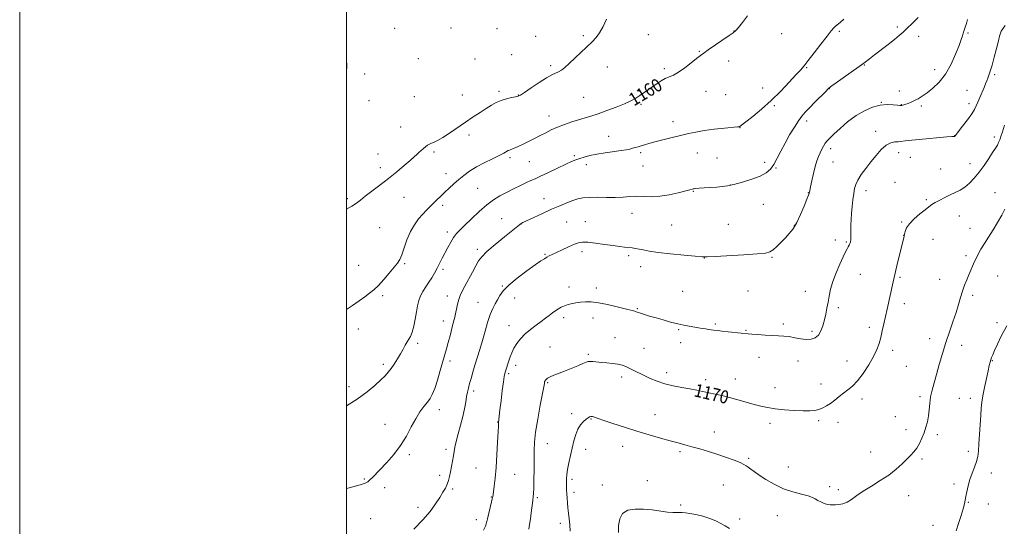
# Model space of a CAD drawing. Extents: x 2144800 to 2147700, y 357300 to 360200.
# Drawn here: x 2144800 to 2145403, y 359515 to 359825 of the extents above; entities that cross this region are included whole.
import ezdxf

# ---------------------------------------------------------------- set-up
doc = ezdxf.new("R2010")
doc.units = 0
doc.header["$MEASUREMENT"] = 0
for name, color, linetype, lineweight in [('32000', 7, 'Continuous', 0), ('DTM SPOT ELEVATION', 2, 'Continuous', 13), ('INDEX CONTOUR', 41, 'Continuous', 13), ('INDEX CONTOUR LABEL', 244, 'Continuous', 0), ('INTERMEDIATE CONTOUR', 44, 'Continuous', 0)]:
    doc.layers.add(name, color=color, linetype=linetype, lineweight=lineweight)
doc.styles.add('Style-ITALICS', font='ITALICS.shx')

msp = doc.modelspace()

# ---------------------------------------------------------------- linework, layer by layer
at = {"layer": '32000', "flags": 128}
for points in [[(2144800, 357300), (2147700, 357300), (2147700, 360200), (2144800, 360200), (2144800, 357300)], [(2145000, 357500), (2147500, 357500), (2147500, 360000), (2145000, 360000), (2145000, 357500)]]:
    msp.add_lwpolyline(points, dxfattribs=at)
at = {"layer": 'DTM SPOT ELEVATION'}
for p in [(2145029.38, 359819.87, 1156.14), (2145063.95, 359819.92, 1156.5), (2145092.19, 359819.55, 1156.78), (2145337.18, 359820.52, 1163.74), (2145115.79, 359814.94, 1157.25), (2145144.94, 359815.28, 1157.75), (2145184.69, 359815.92, 1158.77), (2145237.23, 359818.07, 1159.98), (2145266.31, 359816.6, 1160.62), (2145301.63, 359817.98, 1162.26), (2145350.06, 359814.93, 1164.48), (2145380.34, 359816.92, 1166.17), (2145043.95, 359801.3, 1156.32), (2145078.58, 359801.04, 1156.87), (2145101.05, 359803.68, 1157.21), (2145215.88, 359805.69, 1159.91), (2145125.04, 359797.02, 1157.72), (2145159.66, 359796.11, 1158.7), (2145194.42, 359795.21, 1159.7), (2145233.96, 359799.76, 1160.49), (2145281.57, 359795.8, 1162.1), (2145317.01, 359797.36, 1164.07), (2145011.07, 359791.82, 1156.12), (2145359.99, 359794.45, 1165.34), (2145396.68, 359791.41, 1168.28), (2145254.72, 359783.23, 1161.46), (2145295.54, 359782.93, 1164.04), (2145041.61, 359777.95, 1156.65), (2145070.79, 359779.03, 1156.99), (2145093.31, 359781.35, 1157.67), (2145105.17, 359779.09, 1157.94), (2145145.06, 359777.59, 1158.94), (2145178.91, 359781.41, 1159.82), (2145219.99, 359781.26, 1160.74), (2145232.05, 359779.2, 1160.89), (2145338.25, 359781.39, 1165.38), (2145379.65, 359781.82, 1167.14), (2145013.8, 359775.48, 1156.46), (2145180.27, 359773.25, 1160.31), (2145261.88, 359772.5, 1162.16), (2145327.37, 359774.42, 1165.96), (2145339.63, 359773.19, 1165.94), (2145351.79, 359772.19, 1166.31), (2145381, 359773.73, 1167.55), (2145123.92, 359766.08, 1159.32), (2145033.18, 359759.4, 1157.17), (2145199.88, 359762.64, 1161.47), (2145240.75, 359759.08, 1162.03), (2145281.69, 359763.08, 1164.48), (2145074.88, 359754.51, 1158.54), (2145160.47, 359753.74, 1161.27), (2145323.75, 359756.86, 1167.43), (2145372.22, 359754.16, 1167.97), (2145396.47, 359753.33, 1169.64), (2145019.26, 359742.81, 1157.31), (2145053.5, 359744.11, 1158.26), (2145100.11, 359740.65, 1160.3), (2145139.48, 359741.9, 1161.78), (2145180.02, 359743.72, 1162.26), (2145214.77, 359743.44, 1162.73), (2145296.35, 359746.1, 1166.45), (2145337.95, 359743.68, 1168.59), (2145345.07, 359740.81, 1168.87), (2145020.63, 359734.59, 1157.58), (2145111.98, 359738.31, 1160.92), (2145146.71, 359736.28, 1162.44), (2145181.38, 359735.58, 1162.82), (2145226.83, 359740.53, 1163.07), (2145255.97, 359737.73, 1163.59), (2145297.73, 359737.91, 1166.85), (2145381.67, 359737.04, 1169.35), (2145060.91, 359730.81, 1159.38), (2145262.95, 359734.27, 1164.12), (2145363.6, 359733.77, 1169.17), (2145234.81, 359724.02, 1163.96), (2145335.58, 359725.62, 1169.11), (2145080.3, 359722, 1160.96), (2145212.3, 359719.98, 1164.09), (2145282.55, 359719.19, 1165.95), (2145317.9, 359720.44, 1168.53), (2145396.8, 359719.15, 1171.22), (2145000.56, 359715.61, 1157.76), (2145035.13, 359716.37, 1158.71), (2145058.94, 359711.52, 1160.42), (2145120.87, 359715.56, 1163.28), (2145255.04, 359712.08, 1164.87), (2145354.81, 359714.9, 1169.81), (2145174.67, 359706.55, 1164.72), (2145375.03, 359704.99, 1170.7), (2145094.88, 359703.38, 1163.24), (2145106.88, 359700.05, 1164.03), (2145134.65, 359701.3, 1165.02), (2145146.19, 359701.41, 1165.23), (2145198.9, 359699.45, 1164.99), (2145233.65, 359699.87, 1165.16), (2145274.09, 359699.31, 1165.93), (2145339.69, 359701.22, 1169.86), (2145020.34, 359697.91, 1158.79), (2145061.65, 359695.24, 1161.55), (2145341.06, 359693.07, 1169.99), (2145381.67, 359697.49, 1171.3), (2145299.17, 359690.29, 1167.45), (2145305.96, 359689.06, 1167.84), (2145358.87, 359690.61, 1170.77), (2145080.11, 359684.66, 1163.61), (2145121.47, 359681.47, 1165.87), (2145144.07, 359683.14, 1166.42), (2145172.61, 359680.69, 1166.3), (2145379.13, 359680.67, 1171.72), (2145007.37, 359674.79, 1159.16), (2145035.52, 359675.74, 1160.18), (2145219.07, 359679.37, 1166.02), (2145260.5, 359679.6, 1166.12), (2145059.1, 359672.27, 1162.34), (2145180.12, 359674, 1166.54), (2145314.52, 359669.25, 1168.93), (2145338.69, 359667.47, 1170.18), (2145362.94, 359666.24, 1171.3), (2145398.6, 359668.3, 1172.73), (2145095.37, 359662.17, 1165.92), (2145136.21, 359661.55, 1167.46), (2145152.92, 359660.89, 1167.55), (2145205.72, 359658.82, 1167.03), (2145245.64, 359659.1, 1166.84), (2145280.85, 359658.82, 1167.19), (2145383.22, 359656.41, 1172.32), (2145022.15, 359656.24, 1160.26), (2145061.79, 359656.04, 1163.34), (2145080.39, 359652.07, 1165.17), (2145103.01, 359654.71, 1166.69), (2145341.4, 359651.25, 1170.5), (2145178.01, 359648.21, 1167.89), (2145300.9, 359648.96, 1168.36), (2145059.27, 359640.67, 1163.36), (2145132.94, 359642.77, 1168.43), (2145150.86, 359642.57, 1168.58), (2145225.82, 359638.83, 1167.81), (2145267.34, 359638.97, 1167.66), (2145398.07, 359639.6, 1173.65), (2145007.29, 359635.83, 1160.53), (2145099.41, 359637.81, 1167.29), (2145203.22, 359635.4, 1168.15), (2145244.57, 359634.91, 1167.91), (2145284.93, 359634.38, 1167.66), (2145319.94, 359636.79, 1169.58), (2145043.57, 359627.14, 1162.32), (2145164.4, 359630.61, 1169.12), (2145204.55, 359627.37, 1168.51), (2145356.97, 359629.93, 1171.43), (2145124.48, 359624.75, 1169.24), (2145148.1, 359620.31, 1169.76), (2145182.05, 359623.93, 1169.08), (2145334.21, 359622.87, 1170.43), (2145376.4, 359625.93, 1172.59), (2145022.57, 359614.11, 1161.64), (2145063.34, 359616.3, 1164.39), (2145252.4, 359618.59, 1168.61), (2145276.24, 359616.22, 1168.72), (2145306.39, 359616.34, 1169.25), (2145395.22, 359616.45, 1174.08), (2145099.23, 359608.58, 1168.25), (2145103.44, 359613.51, 1168.52), (2145196.03, 359609.17, 1169.51), (2145342.61, 359612.97, 1170.95), (2145123.11, 359602.89, 1170.15), (2145168.45, 359606.42, 1170.44), (2145219.84, 359604.91, 1169.57), (2145237.98, 359605.2, 1169.37), (2145290.3, 359602.15, 1169.43), (2145001.47, 359600.58, 1161.41), (2145077.88, 359597.93, 1166.38), (2145262.15, 359599.96, 1169.37), (2145315.43, 359592.94, 1170.45), (2145350.9, 359594.45, 1171.63), (2145375.13, 359593.33, 1173.12), (2145381.87, 359593.45, 1173.55), (2145056.81, 359586.38, 1164.56), (2145137.75, 359584.06, 1171.61), (2145092.61, 359578.97, 1167.96), (2145149.72, 359580.73, 1172.1), (2145188.78, 359583.46, 1171.18), (2145259.14, 359578.18, 1170.43), (2145288.92, 359579.82, 1170.23), (2145300.88, 359578.69, 1170.5), (2145335.8, 359582.28, 1171.12), (2145023.6, 359577.42, 1163.27), (2145225.2, 359572.7, 1171.28), (2145342.35, 359574.16, 1171.49), (2145361.6, 359571.23, 1172.34), (2145060.85, 359562.15, 1165.61), (2145122.82, 359565.6, 1170.76), (2145146.31, 359562.16, 1172.64), (2145169.02, 359564.06, 1172.7), (2145204.08, 359560.82, 1172.29), (2145320.82, 359560.66, 1171.32), (2145380.55, 359560.92, 1173.58), (2145038.37, 359558.95, 1164.28), (2145246.15, 359556.59, 1171.75), (2145352.16, 359556.28, 1172.24), (2145079.24, 359550.7, 1167.06), (2145270.33, 359551.31, 1171.32), (2145010.82, 359544.04, 1163.88), (2145056.95, 359546.26, 1165.55), (2145102.96, 359546.91, 1168.86), (2145137.91, 359543.89, 1172.34), (2145184.04, 359543.01, 1173.48), (2145394.7, 359547.67, 1174.6), (2145023.34, 359538.81, 1164.36), (2145064.91, 359537.86, 1166.24), (2145139.25, 359535.81, 1172.44), (2145156.48, 359540.36, 1173.51), (2145230.57, 359540.46, 1173.01), (2145295.74, 359539.27, 1171.65), (2145301.09, 359537.49, 1171.73), (2145371.84, 359540.97, 1173.61), (2145088.73, 359533.05, 1167.94), (2145116.87, 359532.61, 1170.22), (2145343.96, 359533.77, 1172.59), (2145043.76, 359526.62, 1165.53), (2145204.58, 359528.14, 1173.82), (2145380.63, 359529.67, 1174.1), (2145392.77, 359528.73, 1174.82), (2145014.83, 359519.8, 1164.89), (2145079.55, 359519.22, 1167.54), (2145240.69, 359519.52, 1173.62), (2145263.6, 359521.65, 1172.72), (2145130.9, 359516.95, 1171.52), (2145359, 359515.68, 1173.18)]:
    msp.add_point(p, dxfattribs=at)
at = {"layer": 'INDEX CONTOUR'}
for points in [[(2145245.313, 359827.427, 1160), (2145242.348, 359823.38, 1160), (2145239.843, 359820.264, 1160), (2145238.191, 359818.39, 1160), (2145236.652, 359817.071, 1160), (2145234.205, 359815.367, 1160), (2145221.362, 359806.579, 1160), (2145218.617, 359804.667, 1160), (2145216.61, 359803.184, 1160), (2145214.297, 359801.353, 1160), (2145210.931, 359798.653, 1160), (2145206.963, 359795.587, 1160), (2145203.142, 359792.912, 1160), (2145200.036, 359791.175, 1160), (2145197.475, 359790.066, 1160), (2145195.106, 359789.059, 1160), (2145192.645, 359787.739, 1160), (2145190.072, 359786.111, 1160), (2145187.433, 359784.29, 1160), (2145182.139, 359780.497, 1160), (2145179.567, 359778.715, 1160), (2145177.006, 359777.088, 1160), (2145174.029, 359775.473, 1160), (2145170.115, 359773.68, 1160), (2145164.979, 359771.602, 1160), (2145159.284, 359769.465, 1160), (2145153.927, 359767.577, 1160), (2145149.555, 359766.149, 1160), (2145142.033, 359763.869, 1160), (2145137.812, 359762.525, 1160), (2145133.371, 359760.993, 1160), (2145129.118, 359759.355, 1160), (2145125.349, 359757.673, 1160), (2145121.902, 359755.947, 1160), (2145118.5, 359754.157, 1160), (2145114.957, 359752.312, 1160), (2145111.439, 359750.523, 1160), (2145108.199, 359748.925, 1160), (2145105.453, 359747.63, 1160), (2145103.256, 359746.652, 1160), (2145101.624, 359745.979, 1160), (2145099.736, 359745.29, 1160), (2145098.983, 359744.953, 1160), (2145096.273, 359743.472, 1160), (2145093.454, 359742.04, 1160), (2145089.274, 359740.023, 1160), (2145084.346, 359737.594, 1160), (2145079.488, 359734.992, 1160), (2145075.341, 359732.407, 1160), (2145071.821, 359729.846, 1160), (2145068.66, 359727.27, 1160), (2145065.646, 359724.656, 1160), (2145062.774, 359722.059, 1160), (2145060.092, 359719.551, 1160), (2145057.631, 359717.186, 1160), (2145055.356, 359714.952, 1160), (2145051.139, 359710.739, 1160), (2145049.014, 359708.554, 1160), (2145046.708, 359706.09, 1160), (2145044.152, 359703.176, 1160), (2145041.531, 359699.659, 1160), (2145039.089, 359695.39, 1160), (2145037.019, 359690.39, 1160), (2145033.87, 359681.126, 1160), (2145032.592, 359678.27, 1160), (2145031.125, 359676.09, 1160), (2145026.182, 359670.069, 1160), (2145022.838, 359666.073, 1160), (2145019.572, 359662.445, 1160), (2145016.755, 359659.785, 1160), (2145014.117, 359657.712, 1160), (2145011.226, 359655.6, 1160), (2145007.746, 359652.993, 1160), (2145003.729, 359650.123, 1160), (2145000, 359647.811, 1160)], [(2145402.785, 359760.591, 1170), (2145401.429, 359756.513, 1170), (2145400.461, 359753.541, 1170), (2145399.762, 359751.481, 1170), (2145399.114, 359749.898, 1170), (2145398.307, 359748.36, 1170), (2145397.138, 359746.462, 1170), (2145395.412, 359743.805, 1170), (2145393.011, 359740.155, 1170), (2145390.15, 359735.936, 1170), (2145387.122, 359731.739, 1170), (2145384.166, 359728.058, 1170), (2145381.288, 359724.998, 1170), (2145378.437, 359722.569, 1170), (2145375.559, 359720.731, 1170), (2145372.591, 359719.248, 1170), (2145369.467, 359717.837, 1170), (2145366.188, 359716.288, 1170), (2145363.026, 359714.696, 1170), (2145360.32, 359713.231, 1170), (2145358.251, 359711.971, 1170), (2145356.362, 359710.621, 1170), (2145354.037, 359708.79, 1170), (2145350.894, 359706.23, 1170), (2145347.48, 359703.236, 1170), (2145344.577, 359700.247, 1170), (2145342.77, 359697.632, 1170), (2145341.86, 359695.504, 1170), (2145341.455, 359693.911, 1170), (2145341.187, 359692.718, 1170), (2145338.782, 359682.686, 1170), (2145337.251, 359676.24, 1170), (2145335.769, 359669.935, 1170), (2145334.581, 359664.782, 1170), (2145330.784, 359647.91, 1170), (2145329.796, 359643.41, 1170), (2145328.838, 359638.929, 1170), (2145327.9, 359634.606, 1170), (2145326.962, 359630.588, 1170), (2145325.953, 359626.914, 1170), (2145324.594, 359623.194, 1170), (2145322.553, 359618.931, 1170), (2145319.638, 359613.857, 1170), (2145316.209, 359608.61, 1170), (2145312.763, 359604.059, 1170), (2145309.684, 359600.823, 1170), (2145306.901, 359598.53, 1170), (2145304.225, 359596.563, 1170), (2145301.517, 359594.447, 1170), (2145298.822, 359592.281, 1170), (2145296.234, 359590.309, 1170), (2145293.812, 359588.724, 1170), (2145291.488, 359587.519, 1170), (2145289.161, 359586.636, 1170), (2145286.666, 359586.03, 1170), (2145283.59, 359585.706, 1170), (2145279.453, 359585.68, 1170), (2145274.015, 359585.952, 1170), (2145267.981, 359586.445, 1170), (2145262.293, 359587.068, 1170), (2145257.622, 359587.759, 1170), (2145253.551, 359588.593, 1170), (2145249.392, 359589.677, 1170), (2145244.64, 359591.061, 1170), (2145239.527, 359592.572, 1170), (2145234.467, 359593.979, 1170), (2145229.799, 359595.109, 1170), (2145225.551, 359596.017, 1170), (2145221.677, 359596.817, 1170), (2145218.069, 359597.603, 1170), (2145214.382, 359598.395, 1170), (2145210.211, 359599.194, 1170), (2145205.301, 359600.022, 1170), (2145199.993, 359600.992, 1170), (2145194.776, 359602.235, 1170), (2145190.05, 359603.827, 1170), (2145185.851, 359605.627, 1170), (2145182.125, 359607.433, 1170), (2145175.899, 359610.523, 1170), (2145173.333, 359611.757, 1170), (2145171.039, 359612.778, 1170), (2145168.735, 359613.599, 1170), (2145166.089, 359614.238, 1170), (2145162.891, 359614.718, 1170), (2145159.421, 359615.086, 1170), (2145156.083, 359615.394, 1170), (2145150.906, 359615.896, 1170), (2145149.184, 359616.003, 1170), (2145147.958, 359615.93, 1170), (2145146.676, 359615.547, 1170), (2145144.669, 359614.712, 1170), (2145141.489, 359613.354, 1170), (2145137.552, 359611.707, 1170), (2145133.497, 359610.077, 1170), (2145126.856, 359607.567, 1170), (2145124.561, 359606.572, 1170), (2145123.032, 359605.654, 1170), (2145122.121, 359604.849, 1170), (2145121.627, 359604.217, 1170), (2145121.371, 359603.785, 1170), (2145121.256, 359603.451, 1170), (2145121.112, 359602.382, 1170), (2145120.782, 359600.46, 1170), (2145119.988, 359596.262, 1170), (2145118.622, 359589.228, 1170), (2145117.044, 359580.751, 1170), (2145115.73, 359572.715, 1170), (2145115.031, 359566.486, 1170), (2145114.807, 359561.357, 1170), (2145114.764, 359549.922, 1170), (2145114.692, 359543.616, 1170), (2145114.585, 359538.412, 1170), (2145114.454, 359535.186, 1170), (2145114.304, 359533.425, 1170), (2145113.957, 359530.96, 1170), (2145112.996, 359523.324, 1170), (2145112.517, 359519.634, 1170), (2145112.04, 359516.166, 1170), (2145111.613, 359513.288, 1170)]]:
    msp.add_polyline3d(points, dxfattribs=at)
at = {"layer": 'INTERMEDIATE CONTOUR'}
for points in [[(2145349.916, 359826.492, 1164), (2145346.264, 359822.858, 1164), (2145343.069, 359819.812, 1164), (2145340.585, 359817.467, 1164), (2145338.274, 359815.391, 1164), (2145335.399, 359813.016, 1164), (2145331.487, 359809.965, 1164), (2145323.153, 359803.594, 1164), (2145320.119, 359801.229, 1164), (2145317.325, 359799.068, 1164), (2145313.771, 359796.437, 1164), (2145308.844, 359792.92, 1164), (2145299.062, 359786.037, 1164), (2145296.457, 359784.151, 1164), (2145294.869, 359782.814, 1164), (2145293.058, 359781.03, 1164), (2145286.583, 359774.542, 1164), (2145283.251, 359771.157, 1164), (2145280.742, 359768.499, 1164), (2145278.727, 359766.092, 1164), (2145276.642, 359763.2, 1164), (2145274.073, 359759.288, 1164), (2145271.205, 359754.61, 1164), (2145268.373, 359749.619, 1164), (2145265.838, 359744.74, 1164), (2145263.577, 359740.281, 1164), (2145261.495, 359736.523, 1164), (2145259.414, 359733.638, 1164), (2145256.825, 359731.377, 1164), (2145253.138, 359729.387, 1164), (2145248.041, 359727.413, 1164), (2145242.336, 359725.599, 1164), (2145237.107, 359724.192, 1164), (2145233.122, 359723.355, 1164), (2145229.9, 359722.932, 1164), (2145226.648, 359722.686, 1164), (2145222.832, 359722.427, 1164), (2145218.955, 359722.153, 1164), (2145215.779, 359721.914, 1164), (2145213.853, 359721.741, 1164), (2145212.857, 359721.615, 1164), (2145212.257, 359721.501, 1164), (2145211.514, 359721.345, 1164), (2145210.054, 359721.001, 1164), (2145202.91, 359719.178, 1164), (2145197.476, 359717.956, 1164), (2145191.825, 359717.062, 1164), (2145186.629, 359716.787, 1164), (2145181.926, 359716.894, 1164), (2145177.6, 359717.013, 1164), (2145173.487, 359716.869, 1164), (2145169.248, 359716.577, 1164), (2145164.499, 359716.348, 1164), (2145159.046, 359716.326, 1164), (2145153.457, 359716.393, 1164), (2145148.489, 359716.366, 1164), (2145144.663, 359716.085, 1164), (2145141.54, 359715.477, 1164), (2145138.444, 359714.493, 1164), (2145134.809, 359713.096, 1164), (2145130.507, 359711.285, 1164), (2145125.524, 359709.073, 1164), (2145119.996, 359706.542, 1164), (2145114.673, 359704.064, 1164), (2145107.993, 359700.921, 1164), (2145106.853, 359700.357, 1164), (2145106.351, 359700.054, 1164), (2145105.788, 359699.628, 1164), (2145096.634, 359692.174, 1164), (2145090.962, 359687.467, 1164), (2145085.982, 359683.153, 1164), (2145082.79, 359680.019, 1164), (2145080.837, 359677.468, 1164), (2145079.166, 359674.556, 1164), (2145077.049, 359670.632, 1164), (2145072.505, 359662.134, 1164), (2145070.838, 359658.966, 1164), (2145069.628, 359656.407, 1164), (2145068.72, 359653.926, 1164), (2145067.957, 359651.046, 1164), (2145066.208, 359643.157, 1164), (2145064.952, 359637.926, 1164), (2145063.562, 359632.453, 1164), (2145062.258, 359627.526, 1164), (2145061.183, 359623.634, 1164), (2145057.4, 359610.469, 1164), (2145055.655, 359604.572, 1164), (2145053.976, 359599.387, 1164), (2145052.527, 359595.754, 1164), (2145051.12, 359593.212, 1164), (2145049.478, 359590.975, 1164), (2145047.398, 359588.358, 1164), (2145044.968, 359585.078, 1164), (2145042.349, 359580.955, 1164), (2145039.63, 359575.913, 1164), (2145036.63, 359570.295, 1164), (2145033.097, 359564.547, 1164), (2145028.925, 359559.086, 1164), (2145024.601, 359554.199, 1164), (2145015.846, 359544.927, 1164), (2145014.364, 359543.434, 1164), (2145013.08, 359542.393, 1164), (2145011.331, 359541.527, 1164), (2145008.376, 359540.541, 1164), (2145003.815, 359539.243, 1164), (2145000, 359538.216, 1164)], [(2145159.199, 359825.372, 1158), (2145156.994, 359820.981, 1158), (2145154.838, 359817.113, 1158), (2145152.723, 359814.148, 1158), (2145150.38, 359811.623, 1158), (2145139.933, 359801.659, 1158), (2145136.362, 359798.306, 1158), (2145133.593, 359795.838, 1158), (2145131.478, 359794.178, 1158), (2145129.719, 359793.101, 1158), (2145125.749, 359791.345, 1158), (2145122.499, 359789.585, 1158), (2145117.974, 359786.725, 1158), (2145113.069, 359783.436, 1158), (2145108.971, 359780.636, 1158), (2145106.494, 359779.004, 1158), (2145104.976, 359778.256, 1158), (2145103.386, 359777.87, 1158), (2145100.943, 359777.398, 1158), (2145097.878, 359776.699, 1158), (2145094.669, 359775.709, 1158), (2145091.667, 359774.375, 1158), (2145088.705, 359772.691, 1158), (2145085.483, 359770.662, 1158), (2145081.761, 359768.291, 1158), (2145077.537, 359765.558, 1158), (2145072.863, 359762.44, 1158), (2145063.031, 359755.667, 1158), (2145058.866, 359752.944, 1158), (2145055.776, 359751.196, 1158), (2145053.593, 359750.192, 1158), (2145052.002, 359749.553, 1158), (2145050.719, 359748.949, 1158), (2145049.565, 359748.254, 1158), (2145048.387, 359747.393, 1158), (2145047.074, 359746.319, 1158), (2145045.693, 359745.111, 1158), (2145044.35, 359743.874, 1158), (2145043.057, 359742.637, 1158), (2145041.427, 359741.107, 1158), (2145038.979, 359738.909, 1158), (2145035.371, 359735.794, 1158), (2145030.828, 359732.009, 1158), (2145025.717, 359727.924, 1158), (2145020.432, 359723.892, 1158), (2145015.48, 359720.191, 1158), (2145011.394, 359717.085, 1158), (2145008.472, 359714.723, 1158), (2145006.067, 359712.804, 1158), (2145003.296, 359710.92, 1158), (2145000, 359709.066, 1158)], [(2145304.326, 359825.339, 1162), (2145302.238, 359823.544, 1162), (2145300.089, 359821.754, 1162), (2145299.359, 359821.101, 1162), (2145298.343, 359820.08, 1162), (2145296.694, 359818.206, 1162), (2145294.078, 359814.979, 1162), (2145290.364, 359810.191, 1162), (2145286.239, 359804.803, 1162), (2145282.593, 359800.07, 1162), (2145280.007, 359796.835, 1162), (2145277.816, 359794.299, 1162), (2145275.047, 359791.25, 1162), (2145270.964, 359786.802, 1162), (2145265.787, 359781.363, 1162), (2145259.972, 359775.666, 1162), (2145254.02, 359770.382, 1162), (2145248.607, 359765.929, 1162), (2145244.451, 359762.661, 1162), (2145240.987, 359759.978, 1162), (2145240.639, 359759.731, 1162), (2145240.328, 359759.627, 1162), (2145239.204, 359759.493, 1162), (2145231.335, 359758.72, 1162), (2145225.046, 359758.037, 1162), (2145218.858, 359757.236, 1162), (2145213.759, 359756.362, 1162), (2145209.291, 359755.385, 1162), (2145193.676, 359751.589, 1162), (2145188.737, 359750.335, 1162), (2145185.043, 359749.305, 1162), (2145182.368, 359748.483, 1162), (2145180.276, 359747.821, 1162), (2145178.4, 359747.272, 1162), (2145176.646, 359746.8, 1162), (2145174.986, 359746.375, 1162), (2145173.307, 359745.963, 1162), (2145171.159, 359745.518, 1162), (2145168.007, 359744.991, 1162), (2145158.36, 359743.596, 1162), (2145153.291, 359742.766, 1162), (2145149, 359741.888, 1162), (2145145.513, 359741.005, 1162), (2145142.699, 359740.165, 1162), (2145140.321, 359739.354, 1162), (2145137.725, 359738.303, 1162), (2145134.157, 359736.679, 1162), (2145129.184, 359734.308, 1162), (2145123.673, 359731.651, 1162), (2145118.816, 359729.328, 1162), (2145115.437, 359727.767, 1162), (2145112.889, 359726.63, 1162), (2145110.158, 359725.391, 1162), (2145106.495, 359723.654, 1162), (2145102.209, 359721.558, 1162), (2145097.874, 359719.373, 1162), (2145093.902, 359717.251, 1162), (2145090.046, 359714.862, 1162), (2145085.898, 359711.756, 1162), (2145081.226, 359707.693, 1162), (2145076.518, 359703.283, 1162), (2145072.438, 359699.344, 1162), (2145069.464, 359696.45, 1162), (2145067.327, 359694.183, 1162), (2145065.571, 359691.88, 1162), (2145063.825, 359689.036, 1162), (2145062.055, 359685.779, 1162), (2145058.628, 359679.119, 1162), (2145056.999, 359675.984, 1162), (2145055.4, 359672.969, 1162), (2145053.804, 359670.055, 1162), (2145052.162, 359667.215, 1162), (2145050.422, 359664.42, 1162), (2145048.575, 359661.644, 1162), (2145046.796, 359658.866, 1162), (2145045.302, 359656.067, 1162), (2145044.242, 359653.189, 1162), (2145043.474, 359650.018, 1162), (2145042.788, 359646.298, 1162), (2145042.01, 359641.944, 1162), (2145041.129, 359637.532, 1162), (2145040.173, 359633.806, 1162), (2145039.168, 359631.278, 1162), (2145038.123, 359629.529, 1162), (2145037.045, 359627.907, 1162), (2145035.919, 359625.883, 1162), (2145034.646, 359623.411, 1162), (2145033.104, 359620.57, 1162), (2145031.234, 359617.474, 1162), (2145029.212, 359614.392, 1162), (2145027.275, 359611.63, 1162), (2145025.54, 359609.358, 1162), (2145023.637, 359607.204, 1162), (2145021.079, 359604.659, 1162), (2145017.443, 359601.336, 1162), (2145012.586, 359597.331, 1162), (2145006.434, 359592.862, 1162), (2145000, 359588.749, 1162)], [(2145379.944, 359825.302, 1166), (2145379.336, 359822.782, 1166), (2145378.701, 359820.574, 1166), (2145378.056, 359818.642, 1166), (2145377.465, 359816.909, 1166), (2145376.922, 359815.197, 1166), (2145376.165, 359812.898, 1166), (2145374.863, 359809.302, 1166), (2145372.77, 359803.998, 1166), (2145369.953, 359797.799, 1166), (2145366.563, 359791.816, 1166), (2145362.783, 359786.946, 1166), (2145358.929, 359783.202, 1166), (2145355.353, 359780.382, 1166), (2145352.321, 359778.286, 1166), (2145349.762, 359776.736, 1166), (2145347.52, 359775.56, 1166), (2145345.48, 359774.614, 1166), (2145343.683, 359773.867, 1166), (2145342.213, 359773.315, 1166), (2145341.122, 359772.947, 1166), (2145340.354, 359772.727, 1166), (2145339.827, 359772.608, 1166), (2145339.392, 359772.56, 1166), (2145338.651, 359772.601, 1166), (2145337.138, 359772.766, 1166), (2145334.512, 359773.025, 1166), (2145330.926, 359773.111, 1166), (2145326.654, 359772.693, 1166), (2145321.947, 359771.489, 1166), (2145316.956, 359769.405, 1166), (2145311.812, 359766.391, 1166), (2145306.699, 359762.536, 1166), (2145302.029, 359758.469, 1166), (2145298.274, 359754.957, 1166), (2145295.749, 359752.545, 1166), (2145294.149, 359750.895, 1166), (2145293.017, 359749.451, 1166), (2145291.973, 359747.762, 1166), (2145290.939, 359745.807, 1166), (2145289.917, 359743.669, 1166), (2145288.902, 359741.367, 1166), (2145287.876, 359738.648, 1166), (2145286.816, 359735.192, 1166), (2145285.727, 359730.887, 1166), (2145284.725, 359726.454, 1166), (2145283.952, 359722.818, 1166), (2145283.506, 359720.659, 1166), (2145283.31, 359719.65, 1166), (2145283.24, 359719.219, 1166), (2145283.145, 359718.773, 1166), (2145282.766, 359717.65, 1166), (2145281.816, 359715.169, 1166), (2145280.113, 359710.954, 1166), (2145277.901, 359705.842, 1166), (2145275.528, 359700.976, 1166), (2145273.257, 359697.214, 1166), (2145271.002, 359694.285, 1166), (2145268.592, 359691.634, 1166), (2145265.941, 359688.87, 1166), (2145263.303, 359686.245, 1166), (2145261.022, 359684.176, 1166), (2145259.126, 359682.945, 1166), (2145256.403, 359682.298, 1166), (2145251.327, 359681.85, 1166), (2145243.07, 359681.301, 1166), (2145225.576, 359680.213, 1166), (2145220.8, 359679.946, 1166), (2145217.605, 359679.96, 1166), (2145213.464, 359680.292, 1166), (2145206.61, 359680.947, 1166), (2145198.326, 359681.802, 1166), (2145190.66, 359682.702, 1166), (2145185.185, 359683.515, 1166), (2145181.575, 359684.199, 1166), (2145179.031, 359684.735, 1166), (2145176.859, 359685.118, 1166), (2145174.785, 359685.4, 1166), (2145170.217, 359685.927, 1166), (2145167.167, 359686.309, 1166), (2145163.105, 359686.864, 1166), (2145157.89, 359687.612, 1166), (2145152.365, 359688.37, 1166), (2145147.62, 359688.907, 1166), (2145144.39, 359689.018, 1166), (2145142.003, 359688.614, 1166), (2145139.434, 359687.634, 1166), (2145135.961, 359686.093, 1166), (2145132.064, 359684.303, 1166), (2145128.528, 359682.648, 1166), (2145125.941, 359681.419, 1166), (2145124.118, 359680.516, 1166), (2145122.676, 359679.743, 1166), (2145121.186, 359678.859, 1166), (2145119.02, 359677.442, 1166), (2145115.502, 359675.024, 1166), (2145110.299, 359671.346, 1166), (2145104.447, 359666.983, 1166), (2145099.323, 359662.72, 1166), (2145095.95, 359659.165, 1166), (2145093.926, 359656.231, 1166), (2145092.495, 359653.655, 1166), (2145091.036, 359651.143, 1166), (2145089.484, 359648.28, 1166), (2145087.909, 359644.617, 1166), (2145086.364, 359639.87, 1166), (2145084.829, 359634.407, 1166), (2145083.268, 359628.756, 1166), (2145081.663, 359623.362, 1166), (2145078.618, 359613.667, 1166), (2145077.342, 359609.408, 1166), (2145076.262, 359605.623, 1166), (2145075.367, 359602.392, 1166), (2145074.641, 359599.708, 1166), (2145074.037, 359597.213, 1166), (2145073.5, 359594.459, 1166), (2145072.957, 359591.075, 1166), (2145072.261, 359586.997, 1166), (2145071.248, 359582.238, 1166), (2145069.841, 359576.921, 1166), (2145068.317, 359571.618, 1166), (2145067.042, 359567.013, 1166), (2145066.274, 359563.564, 1166), (2145065.846, 359560.827, 1166), (2145065.483, 359558.134, 1166), (2145064.974, 359554.993, 1166), (2145064.353, 359551.609, 1166), (2145063.718, 359548.364, 1166), (2145063.128, 359545.548, 1166), (2145062.485, 359543.082, 1166), (2145061.653, 359540.795, 1166), (2145060.51, 359538.498, 1166), (2145058.989, 359535.925, 1166), (2145057.04, 359532.791, 1166), (2145054.562, 359528.879, 1166), (2145051.266, 359524.247, 1166), (2145046.811, 359519.023, 1166), (2145041.124, 359513.442, 1166)], [(2145403.043, 359821.584, 1168), (2145401.658, 359819.526, 1168), (2145400.747, 359818.078, 1168), (2145400.172, 359816.809, 1168), (2145399.666, 359815.053, 1168), (2145398.932, 359812.083, 1168), (2145397.77, 359807.488, 1168), (2145396.377, 359802.135, 1168), (2145395.044, 359797.205, 1168), (2145393.999, 359793.604, 1168), (2145393.197, 359791.122, 1168), (2145392.528, 359789.274, 1168), (2145391.877, 359787.602, 1168), (2145391.123, 359785.777, 1168), (2145390.146, 359783.499, 1168), (2145387.523, 359777.469, 1168), (2145386.31, 359774.611, 1168), (2145385.367, 359772.345, 1168), (2145384.307, 359770.196, 1168), (2145382.616, 359767.487, 1168), (2145380.002, 359763.817, 1168), (2145377.049, 359759.873, 1168), (2145372.563, 359754.009, 1168), (2145372.394, 359753.824, 1168), (2145372.274, 359753.754, 1168), (2145372.13, 359753.707, 1168), (2145371.96, 359753.684, 1168), (2145371.618, 359753.668, 1168), (2145370.394, 359753.581, 1168), (2145367.436, 359753.331, 1168), (2145350.377, 359751.778, 1168), (2145343.713, 359751.188, 1168), (2145341.967, 359750.992, 1168), (2145339.193, 359750.563, 1168), (2145337.593, 359750.407, 1168), (2145335.56, 359750.264, 1168), (2145333.114, 359749.726, 1168), (2145330.326, 359748.295, 1168), (2145327.277, 359745.635, 1168), (2145324.081, 359742.06, 1168), (2145320.856, 359738.048, 1168), (2145317.75, 359734.032, 1168), (2145315.012, 359730.275, 1168), (2145312.917, 359726.996, 1168), (2145311.64, 359724.284, 1168), (2145310.938, 359721.711, 1168), (2145310.466, 359718.721, 1168), (2145309.956, 359714.936, 1168), (2145309.442, 359710.695, 1168), (2145309.033, 359706.516, 1168), (2145308.811, 359702.818, 1168), (2145308.728, 359699.619, 1168), (2145308.691, 359694.415, 1168), (2145308.638, 359690.965, 1168), (2145308.606, 359690.065, 1168), (2145308.528, 359689.489, 1168), (2145308.356, 359688.935, 1168), (2145308.05, 359688.161, 1168), (2145307.612, 359687.182, 1168), (2145307.052, 359686.073, 1168), (2145306.35, 359684.808, 1168), (2145305.352, 359682.949, 1168), (2145303.873, 359679.952, 1168), (2145301.835, 359675.503, 1168), (2145299.594, 359670.199, 1168), (2145297.617, 359664.861, 1168), (2145296.248, 359660.14, 1168), (2145295.357, 359655.988, 1168), (2145294.689, 359652.185, 1168), (2145294.03, 359648.537, 1168), (2145293.311, 359644.959, 1168), (2145292.5, 359641.394, 1168), (2145291.549, 359637.851, 1168), (2145290.36, 359634.609, 1168), (2145288.818, 359632.018, 1168), (2145286.824, 359630.341, 1168), (2145284.35, 359629.517, 1168), (2145281.381, 359629.403, 1168), (2145277.957, 359629.826, 1168), (2145274.334, 359630.511, 1168), (2145270.819, 359631.154, 1168), (2145267.595, 359631.527, 1168), (2145264.344, 359631.712, 1168), (2145260.624, 359631.865, 1168), (2145256.208, 359632.105, 1168), (2145251.739, 359632.397, 1168), (2145248.077, 359632.667, 1168), (2145245.751, 359632.866, 1168), (2145241.589, 359633.31, 1168), (2145233.554, 359634.13, 1168), (2145229.757, 359634.53, 1168), (2145227.301, 359634.819, 1168), (2145224.674, 359635.188, 1168), (2145221.652, 359635.568, 1168), (2145219.759, 359635.827, 1168), (2145217.659, 359636.152, 1168), (2145215.328, 359636.54, 1168), (2145209.809, 359637.492, 1168), (2145206.491, 359638.128, 1168), (2145202.681, 359638.975, 1168), (2145198.365, 359640.078, 1168), (2145193.83, 359641.335, 1168), (2145189.44, 359642.611, 1168), (2145185.525, 359643.78, 1168), (2145182.272, 359644.777, 1168), (2145179.834, 359645.548, 1168), (2145177.302, 359646.397, 1168), (2145176.539, 359646.637, 1168), (2145175.566, 359646.891, 1168), (2145170.59, 359648.128, 1168), (2145165.625, 359649.374, 1168), (2145159.764, 359650.759, 1168), (2145154.173, 359651.876, 1168), (2145149.741, 359652.419, 1168), (2145146.262, 359652.484, 1168), (2145143.251, 359652.263, 1168), (2145140.306, 359651.899, 1168), (2145137.352, 359651.324, 1168), (2145134.396, 359650.417, 1168), (2145131.465, 359649.106, 1168), (2145128.67, 359647.514, 1168), (2145126.143, 359645.813, 1168), (2145123.931, 359644.122, 1168), (2145121.744, 359642.36, 1168), (2145119.209, 359640.395, 1168), (2145116.084, 359638.126, 1168), (2145112.661, 359635.58, 1168), (2145109.364, 359632.817, 1168), (2145106.542, 359629.904, 1168), (2145104.249, 359626.948, 1168), (2145102.46, 359624.063, 1168), (2145101.131, 359621.339, 1168), (2145100.128, 359618.756, 1168), (2145099.292, 359616.272, 1168), (2145097.212, 359609.945, 1168), (2145096.806, 359608.558, 1168), (2145096.449, 359606.734, 1168), (2145095.989, 359603.46, 1168), (2145095.326, 359598.153, 1168), (2145094.583, 359591.961, 1168), (2145093.939, 359586.463, 1168), (2145093.067, 359578.678, 1168), (2145092.989, 359576.59, 1168), (2145092.825, 359572.947, 1168), (2145092.513, 359566.661, 1168), (2145092.073, 359558.853, 1168), (2145091.539, 359551.064, 1168), (2145090.956, 359544.578, 1168), (2145090.399, 359539.647, 1168), (2145089.955, 359536.262, 1168), (2145089.485, 359533.055, 1168), (2145089.42, 359532.689, 1168), (2145089.23, 359531.828, 1168), (2145088.781, 359529.97, 1168), (2145087.08, 359523.133, 1168), (2145086.261, 359519.744, 1168), (2145085.683, 359517.302, 1168), (2145085.035, 359515.263, 1168), (2145083.891, 359512.793, 1168)], [(2145000, 359798.948, 1156), (2145000.217, 359798.346, 1156), (2145000.055, 359791.9, 1156), (2145000, 359791.763, 1156)], [(2145402.971, 359709.109, 1172), (2145400.984, 359705.444, 1172), (2145398.476, 359701.026, 1172), (2145395.718, 359696.41, 1172), (2145392.969, 359692.07, 1172), (2145390.433, 359688.165, 1172), (2145388.305, 359684.775, 1172), (2145386.708, 359681.926, 1172), (2145385.489, 359679.426, 1172), (2145384.425, 359677.033, 1172), (2145380.923, 359669.022, 1172), (2145379.618, 359665.95, 1172), (2145378.302, 359662.631, 1172), (2145377.042, 359659.036, 1172), (2145375.861, 359655.117, 1172), (2145374.607, 359650.762, 1172), (2145373.084, 359645.836, 1172), (2145371.163, 359640.254, 1172), (2145368.986, 359634.112, 1172), (2145366.763, 359627.555, 1172), (2145364.673, 359620.771, 1172), (2145362.765, 359614.138, 1172), (2145361.058, 359608.078, 1172), (2145359.576, 359602.893, 1172), (2145358.366, 359598.393, 1172), (2145357.479, 359594.27, 1172), (2145356.923, 359590.272, 1172), (2145356.538, 359586.386, 1172), (2145356.12, 359582.662, 1172), (2145355.498, 359579.123, 1172), (2145354.632, 359575.707, 1172), (2145353.516, 359572.327, 1172), (2145352.159, 359568.949, 1172), (2145350.625, 359565.753, 1172), (2145348.995, 359562.972, 1172), (2145347.299, 359560.722, 1172), (2145345.379, 359558.66, 1172), (2145340.061, 359553.385, 1172), (2145336.377, 359550.002, 1172), (2145331.896, 359546.466, 1172), (2145326.664, 359543.023, 1172), (2145321.232, 359539.752, 1172), (2145316.274, 359536.689, 1172), (2145312.293, 359533.898, 1172), (2145309.1, 359531.547, 1172), (2145306.334, 359529.83, 1172), (2145303.716, 359528.862, 1172), (2145301.294, 359528.437, 1172), (2145299.2, 359528.267, 1172), (2145297.494, 359528.14, 1172), (2145295.953, 359528.136, 1172), (2145294.283, 359528.412, 1172), (2145292.295, 359529.066, 1172), (2145290.215, 359529.974, 1172), (2145288.371, 359530.955, 1172), (2145286.91, 359531.871, 1172), (2145285.239, 359532.753, 1172), (2145282.582, 359533.674, 1172), (2145278.399, 359534.734, 1172), (2145273.105, 359536.137, 1172), (2145267.353, 359538.118, 1172), (2145261.745, 359540.783, 1172), (2145256.682, 359543.742, 1172), (2145252.512, 359546.48, 1172), (2145249.475, 359548.593, 1172), (2145247.373, 359550.13, 1172), (2145245.898, 359551.252, 1172), (2145244.693, 359552.132, 1172), (2145243.209, 359552.995, 1172), (2145240.848, 359554.079, 1172), (2145237.186, 359555.552, 1172), (2145232.479, 359557.297, 1172), (2145227.157, 359559.125, 1172), (2145221.634, 359560.87, 1172), (2145216.254, 359562.455, 1172), (2145211.349, 359563.824, 1172), (2145207.074, 359564.968, 1172), (2145202.893, 359566.071, 1172), (2145198.099, 359567.361, 1172), (2145192.161, 359569.018, 1172), (2145185.259, 359571.019, 1172), (2145177.755, 359573.29, 1172), (2145170.09, 359575.717, 1172), (2145163.042, 359578.025, 1172), (2145157.472, 359579.896, 1172), (2145153.977, 359581.102, 1172), (2145151.168, 359582.093, 1172), (2145150.537, 359582.264, 1172), (2145150.004, 359582.31, 1172), (2145149.455, 359582.229, 1172), (2145148.777, 359581.999, 1172), (2145147.868, 359581.511, 1172), (2145146.625, 359580.638, 1172), (2145145.011, 359579.258, 1172), (2145143.241, 359577.284, 1172), (2145141.593, 359574.635, 1172), (2145140.271, 359571.272, 1172), (2145139.18, 359567.319, 1172), (2145137.07, 359558.344, 1172), (2145136.048, 359553.88, 1172), (2145135.25, 359549.943, 1172), (2145134.797, 359546.808, 1172), (2145134.62, 359544.271, 1172), (2145134.603, 359542.01, 1172), (2145134.65, 359539.749, 1172), (2145134.732, 359537.402, 1172), (2145134.842, 359534.929, 1172), (2145134.977, 359532.293, 1172), (2145135.165, 359529.463, 1172), (2145135.441, 359526.408, 1172), (2145135.821, 359523.109, 1172), (2145136.247, 359519.593, 1172), (2145136.642, 359515.897, 1172), (2145136.945, 359512.072, 1172)], [(2145404.043, 359637.667, 1174), (2145400.733, 359631.525, 1174), (2145398.309, 359626.503, 1174), (2145396.616, 359622.683, 1174), (2145395.496, 359620.06, 1174), (2145394.782, 359618.287, 1174), (2145394.299, 359616.929, 1174), (2145393.88, 359615.522, 1174), (2145393.374, 359613.499, 1174), (2145392.633, 359610.262, 1174), (2145391.58, 359605.498, 1174), (2145390.417, 359600.025, 1174), (2145389.416, 359594.946, 1174), (2145388.773, 359590.996, 1174), (2145388.393, 359587.444, 1174), (2145388.105, 359583.191, 1174), (2145387.081, 359565.486, 1174), (2145386.775, 359561.157, 1174), (2145386.335, 359557.817, 1174), (2145385.554, 359554.726, 1174), (2145384.311, 359551.295, 1174), (2145382.833, 359547.545, 1174), (2145381.432, 359543.646, 1174), (2145380.359, 359539.791, 1174), (2145379.599, 359536.241, 1174), (2145379.078, 359533.277, 1174), (2145378.69, 359531, 1174), (2145378.215, 359528.787, 1174), (2145377.407, 359525.832, 1174), (2145376.116, 359521.623, 1174), (2145374.592, 359516.802, 1174), (2145373.183, 359512.305, 1174)], [(2145234.366, 359513.836, 1174), (2145231.832, 359515.339, 1174), (2145229.093, 359516.911, 1174), (2145225.993, 359518.479, 1174), (2145222.346, 359519.94, 1174), (2145218.105, 359521.203, 1174), (2145213.789, 359522.217, 1174), (2145210.059, 359522.937, 1174), (2145207.386, 359523.344, 1174), (2145205.479, 359523.508, 1174), (2145203.861, 359523.522, 1174), (2145202.072, 359523.486, 1174), (2145199.74, 359523.536, 1174), (2145196.511, 359523.813, 1174), (2145187.087, 359525.073, 1174), (2145181.741, 359525.589, 1174), (2145176.628, 359525.656, 1174), (2145172.215, 359524.923, 1174), (2145168.965, 359523.023, 1174), (2145167.178, 359519.758, 1174), (2145166.497, 359515.62, 1174), (2145166.404, 359511.267, 1174)]]:
    msp.add_polyline3d(points, dxfattribs=at)

# ---------------------------------------------------------------- texts
at = {"layer": 'INDEX CONTOUR LABEL', "style": 'Style-ITALICS', "width": 0.875}
for s, rotation, p in [('1160', 30.899999, (2145175.883, 359771.949, 1160)), ('1170', 346.6, (2145212.186, 359594.747, 1170))]:
    msp.add_text(s, height=8, rotation=rotation, dxfattribs=at).set_placement(p)

doc.saveas('drawing.dxf')
